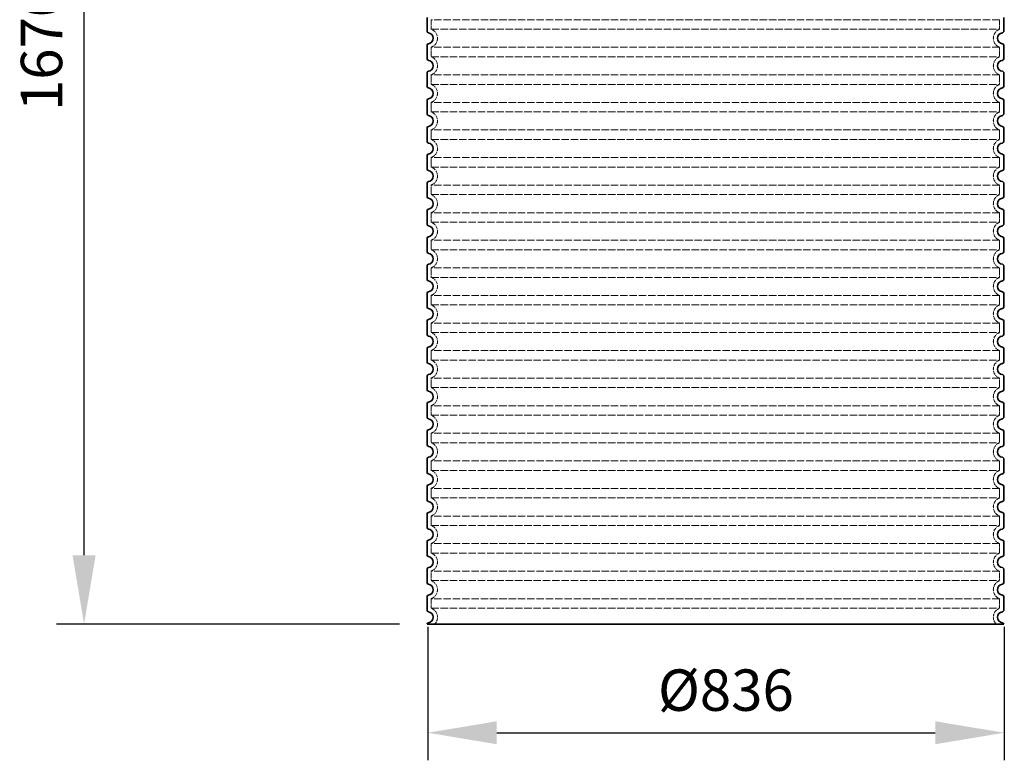
# Model space of a CAD drawing. Extents: x -1913 to 37449, y -8848 to 6615.
# Drawn here: x 8150 to 9578, y -3351 to -2277 of the extents above; entities that cross this region are included whole.
import ezdxf

# ---------------------------------------------------------------- set-up
doc = ezdxf.new("R2010")
doc.units = 0
doc.header["$LTSCALE"] = 5
doc.header["$MEASUREMENT"] = 0
doc.linetypes.add('DASHED', pattern=[0.2068, 0.1655, -0.0413])
doc.layers.get('DEFPOINTS').update_dxf_attribs({"linetype": 'CONTINUOUS'})
for name, color, linetype, lineweight in [('AM_5', 3, 'CONTINUOUS', 25), ('Skrytá (ISO)', 1, 'DASHED', 18), ('Viditelná (ISO)', 7, 'CONTINUOUS', 35)]:
    doc.layers.add(name, color=color, linetype=linetype, lineweight=lineweight)
doc.styles.get("Standard").update_dxf_attribs({"font": 'SIMPLEX.SHX', "width": 0.8})
doc.dimstyles.new('VARIABEL-ST', dxfattribs={"dimscale": 40, "dimtxt": 7, "dimasz": 2.5, "dimexe": 1, "dimexo": 1, "dimgap": 0.6, "dimtad": 1, "dimdsep": 46, "dimtxsty": 'Standard', "dimcen": 0, "dimclrd": 256, "dimclre": 256, "dimclrt": 5, "dimadec": 0, "dimazin": 0, "dimtp": 0.1, "dimtm": 0.1, "dimtfac": 0.71, "dimtdec": 3, "dimtmove": 0, "dimatfit": 3, "dimfxl": 1, "dimtzin": 0, "dimarcsym": 0})

# ---------------------------------------------------------------- blocks, each defined once
blk = doc.blocks.new('*D254')
at = {"layer": 'AM_5', "lineweight": -2, "transparency": 16777216}
for p, q in [((8741.5, -3157.9), (8741.5, -3351.4)), ((9577.5, -3157.9), (9577.5, -3351.4)), ((8841.5, -3311.4), (9477.5, -3311.4))]:
    blk.add_line(p, q, dxfattribs=at)
at = {"layer": 'AM_5', "transparency": 16777216}
for points in [[(8841.5, -3294.8), (8841.5, -3328.1), (8741.5, -3311.4)], [(9477.5, -3294.8), (9477.5, -3328.1), (9577.5, -3311.4)]]:
    blk.add_solid(points, dxfattribs=at)
at = {"layer": 'DEFPOINTS', "color": 0, "transparency": 16777216}
for p in [(8741.5, -3117.9), (9577.5, -3117.9), (9577.5, -3311.4)]:
    blk.add_point(p, dxfattribs=at)
at = {"layer": 'AM_5', "color": 2, "transparency": 16777216, "insert": (9173.8, -3257.4), "char_height": 60, "attachment_point": 5}
blk.add_mtext('Ø836', dxfattribs=at)
blk = doc.blocks.new('*D266')
at = {"layer": 'AM_5', "lineweight": -2, "transparency": 16777216}
for p, q in [((8799.6, -1483.5), (8203.2, -1483.5)), ((8243.2, -3053.9), (8243.2, -1583.5)), ((8700.6, -3153.9), (8203.2, -3153.9))]:
    blk.add_line(p, q, dxfattribs=at)
at = {"layer": 'AM_5', "transparency": 16777216}
for points in [[(8226.5, -1583.5), (8259.9, -1583.5), (8243.2, -1483.5)], [(8226.5, -3053.9), (8259.9, -3053.9), (8243.2, -3153.9)]]:
    blk.add_solid(points, dxfattribs=at)
at = {"layer": 'DEFPOINTS', "color": 0, "transparency": 16777216}
for p in [(8243.2, -1483.5), (8839.6, -1483.5), (8740.6, -3153.9)]:
    blk.add_point(p, dxfattribs=at)
at = {"layer": 'AM_5', "color": 2, "transparency": 16777216, "insert": (8189.2, -2318.7), "char_height": 60, "attachment_point": 5, "rotation": 90}
blk.add_mtext('1670', dxfattribs=at)

msp = doc.modelspace()

# ---------------------------------------------------------------- linework, layer by layer
at = {"layer": 'Skrytá (ISO)', "ltscale": 13.039331}
for p, q in [((9570.6, -2277), (8746.6, -2277)), ((8746.6, -2290.8), (9570.6, -2290.8)), ((9570.6, -2317), (8746.6, -2317)), ((8746.6, -2330.8), (9570.6, -2330.8)), ((9570.6, -2357), (8746.6, -2357)), ((8746.6, -2370.8), (9570.6, -2370.8)), ((9570.6, -2397), (8746.6, -2397)), ((8746.6, -2410.8), (9570.6, -2410.8)), ((9570.6, -2437), (8746.6, -2437)), ((8746.6, -2450.8), (9570.6, -2450.8)), ((9570.6, -2477), (8746.6, -2477)), ((8746.6, -2490.8), (9570.6, -2490.8)), ((9570.6, -2517), (8746.6, -2517)), ((8746.6, -2530.8), (9570.6, -2530.8)), ((9570.6, -2557), (8746.6, -2557)), ((8746.6, -2570.8), (9570.6, -2570.8)), ((9570.6, -2597), (8746.6, -2597)), ((8746.6, -2610.8), (9570.6, -2610.8)), ((9570.6, -2637), (8746.6, -2637)), ((8746.6, -2650.8), (9570.6, -2650.8)), ((9570.6, -2677), (8746.6, -2677)), ((8746.6, -2690.8), (9570.6, -2690.8)), ((9570.6, -2717), (8746.6, -2717)), ((8746.6, -2730.8), (9570.6, -2730.8)), ((9570.6, -2757), (8746.6, -2757)), ((8746.6, -2770.8), (9570.6, -2770.8)), ((9570.6, -2797), (8746.6, -2797)), ((8746.6, -2810.8), (9570.6, -2810.8)), ((9570.6, -2837), (8746.6, -2837)), ((8746.6, -2850.8), (9570.6, -2850.8)), ((9570.6, -2877), (8746.6, -2877)), ((8746.6, -2890.8), (9570.6, -2890.8)), ((9570.6, -2917), (8746.6, -2917)), ((8746.6, -2930.8), (9570.6, -2930.8)), ((9570.6, -2957), (8746.6, -2957)), ((8746.6, -2970.8), (9570.6, -2970.8)), ((9570.6, -2997), (8746.6, -2997)), ((8746.6, -3010.8), (9570.6, -3010.8)), ((9570.6, -3037), (8746.6, -3037)), ((8746.6, -3050.8), (9570.6, -3050.8)), ((9570.6, -3077), (8746.6, -3077)), ((8746.6, -3090.8), (9570.6, -3090.8)), ((9570.6, -3117), (8746.6, -3117)), ((8746.6, -3130.8), (9570.6, -3130.8))]:
    msp.add_line(p, q, dxfattribs=at)
at = {"layer": 'Skrytá (ISO)', "ltscale": 2.635983}
for p, q in [((8746.6, -2277), (8746.6, -2290.8)), ((9570.6, -2277), (9570.6, -2290.8)), ((8746.6, -2317), (8746.6, -2330.8)), ((9570.6, -2317), (9570.6, -2330.8)), ((8746.6, -2357), (8746.6, -2370.8)), ((9570.6, -2357), (9570.6, -2370.8)), ((8746.6, -2397), (8746.6, -2410.8)), ((9570.6, -2397), (9570.6, -2410.8)), ((8746.6, -2437), (8746.6, -2450.8)), ((9570.6, -2437), (9570.6, -2450.8)), ((8746.6, -2477), (8746.6, -2490.8)), ((9570.6, -2477), (9570.6, -2490.8)), ((8746.6, -2517), (8746.6, -2530.8)), ((9570.6, -2517), (9570.6, -2530.8)), ((8746.6, -2557), (8746.6, -2570.8)), ((9570.6, -2557), (9570.6, -2570.8)), ((8746.6, -2597), (8746.6, -2610.8)), ((9570.6, -2597), (9570.6, -2610.8)), ((8746.6, -2637), (8746.6, -2650.8)), ((9570.6, -2637), (9570.6, -2650.8)), ((8746.6, -2677), (8746.6, -2690.8)), ((9570.6, -2677), (9570.6, -2690.8)), ((8746.6, -2717), (8746.6, -2730.8)), ((9570.6, -2717), (9570.6, -2730.8)), ((8746.6, -2757), (8746.6, -2770.8)), ((9570.6, -2757), (9570.6, -2770.8)), ((8746.6, -2797), (8746.6, -2810.8)), ((9570.6, -2797), (9570.6, -2810.8)), ((8746.6, -2837), (8746.6, -2850.8)), ((9570.6, -2837), (9570.6, -2850.8)), ((8746.6, -2877), (8746.6, -2890.8)), ((9570.6, -2877), (9570.6, -2890.8)), ((8746.6, -2917), (8746.6, -2930.8)), ((9570.6, -2917), (9570.6, -2930.8)), ((8746.6, -2957), (8746.6, -2970.8)), ((9570.6, -2957), (9570.6, -2970.8)), ((8746.6, -2997), (8746.6, -3010.8)), ((9570.6, -2997), (9570.6, -3010.8)), ((8746.6, -3037), (8746.6, -3050.8)), ((9570.6, -3037), (9570.6, -3050.8)), ((8746.6, -3077), (8746.6, -3090.8)), ((9570.6, -3077), (9570.6, -3090.8)), ((8746.6, -3117), (8746.6, -3130.8)), ((9570.6, -3117), (9570.6, -3130.8))]:
    msp.add_line(p, q, dxfattribs=at)
at = {"layer": 'Skrytá (ISO)', "ltscale": 6.426379}
for centre, start, end in [((8741.6, -2303.9), 290.9248, 69.0752), ((9575.6, -2303.9), 110.9248, 249.0752), ((8741.6, -2343.9), 290.9248, 69.0752), ((9575.6, -2343.9), 110.9248, 249.0752), ((8741.6, -2383.9), 290.9248, 69.0752), ((9575.6, -2383.9), 110.9248, 249.0752), ((8741.6, -2423.9), 290.9248, 69.0752), ((9575.6, -2423.9), 110.9248, 249.0752), ((8741.6, -2463.9), 290.9248, 69.0752), ((9575.6, -2463.9), 110.9248, 249.0752), ((8741.6, -2503.9), 290.9248, 69.0752), ((9575.6, -2503.9), 110.9248, 249.0752), ((8741.6, -2543.9), 290.9248, 69.0752), ((9575.6, -2543.9), 110.9248, 249.0752), ((8741.6, -2583.9), 290.9248, 69.0752), ((9575.6, -2583.9), 110.9248, 249.0752), ((8741.6, -2623.9), 290.9248, 69.0752), ((9575.6, -2623.9), 110.9248, 249.0752), ((8741.6, -2663.9), 290.9248, 69.0752), ((9575.6, -2663.9), 110.9248, 249.0752), ((8741.6, -2703.9), 290.9248, 69.0752), ((9575.6, -2703.9), 110.9248, 249.0752), ((8741.6, -2743.9), 290.9248, 69.0752), ((9575.6, -2743.9), 110.9248, 249.0752), ((8741.6, -2783.9), 290.9248, 69.0752), ((9575.6, -2783.9), 110.9248, 249.0752), ((8741.6, -2823.9), 290.9248, 69.0752), ((9575.6, -2823.9), 110.9248, 249.0752), ((8741.6, -2863.9), 290.9248, 69.0752), ((9575.6, -2863.9), 110.9248, 249.0752), ((8741.6, -2903.9), 290.9248, 69.0752), ((9575.6, -2903.9), 110.9248, 249.0752), ((8741.6, -2943.9), 290.9248, 69.0752), ((9575.6, -2943.9), 110.9248, 249.0752), ((8741.6, -2983.9), 290.9248, 69.0752), ((9575.6, -2983.9), 110.9248, 249.0752), ((8741.6, -3023.9), 290.9248, 69.0752), ((9575.6, -3023.9), 110.9248, 249.0752), ((8741.6, -3063.9), 290.9248, 69.0752), ((9575.6, -3063.9), 110.9248, 249.0752), ((8741.6, -3103.9), 290.9248, 69.0752), ((9575.6, -3103.9), 110.9248, 249.0752)]:
    msp.add_arc(centre, 14, start, end, dxfattribs=at)
at = {"layer": 'Skrytá (ISO)', "ltscale": 5.333649}
for centre, start, end in [((8741.6, -3143.9), 314.4153, 69.0752), ((9575.6, -3143.9), 110.9248, 225.5847)]:
    msp.add_arc(centre, 14, start, end, dxfattribs=at)
at = {"layer": 'Viditelná (ISO)'}
for p, q in [((8740.6, -2273.8), (8740.6, -2293.9)), ((9576.6, -2273.8), (9576.6, -2293.9)), ((8740.6, -2313.8), (8740.6, -2333.9)), ((9576.6, -2313.8), (9576.6, -2333.9)), ((8740.6, -2353.8), (8740.6, -2373.9)), ((9576.6, -2353.8), (9576.6, -2373.9)), ((8740.6, -2393.8), (8740.6, -2413.9)), ((9576.6, -2393.8), (9576.6, -2413.9)), ((8740.6, -2433.8), (8740.6, -2453.9)), ((9576.6, -2433.8), (9576.6, -2453.9)), ((8740.6, -2473.8), (8740.6, -2493.9)), ((9576.6, -2473.8), (9576.6, -2493.9)), ((8740.6, -2513.8), (8740.6, -2533.9)), ((9576.6, -2513.8), (9576.6, -2533.9)), ((8740.6, -2553.8), (8740.6, -2573.9)), ((9576.6, -2553.8), (9576.6, -2573.9)), ((8740.6, -2593.8), (8740.6, -2613.9)), ((9576.6, -2593.8), (9576.6, -2613.9)), ((8740.6, -2633.8), (8740.6, -2653.9)), ((9576.6, -2633.8), (9576.6, -2653.9)), ((8740.6, -2673.8), (8740.6, -2693.9)), ((9576.6, -2673.8), (9576.6, -2693.9)), ((8740.6, -2713.8), (8740.6, -2733.9)), ((9576.6, -2713.8), (9576.6, -2733.9)), ((8740.6, -2753.8), (8740.6, -2773.9)), ((9576.6, -2753.8), (9576.6, -2773.9)), ((8740.6, -2793.8), (8740.6, -2813.9)), ((9576.6, -2793.8), (9576.6, -2813.9)), ((8740.6, -2833.8), (8740.6, -2853.9)), ((9576.6, -2833.8), (9576.6, -2853.9)), ((8740.6, -2873.8), (8740.6, -2893.9)), ((9576.6, -2873.8), (9576.6, -2893.9)), ((8740.6, -2913.8), (8740.6, -2933.9)), ((9576.6, -2913.8), (9576.6, -2933.9)), ((8740.6, -2953.8), (8740.6, -2973.9)), ((9576.6, -2953.8), (9576.6, -2973.9)), ((8740.6, -2993.8), (8740.6, -3013.9)), ((9576.6, -2993.8), (9576.6, -3013.9)), ((8740.6, -3033.8), (8740.6, -3053.9)), ((9576.6, -3033.8), (9576.6, -3053.9)), ((8740.6, -3073.8), (8740.6, -3093.9)), ((9576.6, -3073.8), (9576.6, -3093.9)), ((8740.6, -3113.8), (8740.6, -3133.9)), ((9576.6, -3113.8), (9576.6, -3133.9)), ((8740.6, -3153.8), (8740.6, -3153.9)), ((8740.6, -3153.9), (9576.6, -3153.9)), ((9576.6, -3153.8), (9576.6, -3153.9))]:
    msp.add_line(p, q, dxfattribs=at)
for centre, radius, start, end in [((8742.6, -2293.9), 2, 180, 264.2608), ((8741.6, -2303.9), 8, 275.7392, 84.2608), ((9575.6, -2303.9), 8, 95.7392, 264.2608), ((9574.6, -2293.9), 2, 275.7392, 0), ((8742.6, -2313.8), 2, 95.7392, 180), ((9574.6, -2313.8), 2, 0, 84.2608), ((8742.6, -2333.9), 2, 180, 264.2608), ((8741.6, -2343.9), 8, 275.7392, 84.2608), ((9575.6, -2343.9), 8, 95.7392, 264.2608), ((9574.6, -2333.9), 2, 275.7392, 0), ((8742.6, -2353.8), 2, 95.7392, 180), ((9574.6, -2353.8), 2, 0, 84.2608), ((8742.6, -2373.9), 2, 180, 264.2608), ((8741.6, -2383.9), 8, 275.7392, 84.2608), ((9575.6, -2383.9), 8, 95.7392, 264.2608), ((9574.6, -2373.9), 2, 275.7392, 0), ((8742.6, -2393.8), 2, 95.7392, 180), ((9574.6, -2393.8), 2, 0, 84.2608), ((8742.6, -2413.9), 2, 180, 264.2608), ((8741.6, -2423.9), 8, 275.7392, 84.2608), ((9575.6, -2423.9), 8, 95.7392, 264.2608), ((9574.6, -2413.9), 2, 275.7392, 0), ((8742.6, -2433.8), 2, 95.7392, 180), ((9574.6, -2433.8), 2, 0, 84.2608), ((8742.6, -2453.9), 2, 180, 264.2608), ((9574.6, -2453.9), 2, 275.7392, 0), ((8741.6, -2463.9), 8, 275.7392, 84.2608), ((9575.6, -2463.9), 8, 95.7392, 264.2608), ((8742.6, -2473.8), 2, 95.7392, 180), ((9574.6, -2473.8), 2, 0, 84.2608), ((8742.6, -2493.9), 2, 180, 264.2608), ((8741.6, -2503.9), 8, 275.7392, 84.2608), ((9575.6, -2503.9), 8, 95.7392, 264.2608), ((9574.6, -2493.9), 2, 275.7392, 0), ((8742.6, -2513.8), 2, 95.7392, 180), ((9574.6, -2513.8), 2, 0, 84.2608), ((8742.6, -2533.9), 2, 180, 264.2608), ((8741.6, -2543.9), 8, 275.7392, 84.2608), ((9575.6, -2543.9), 8, 95.7392, 264.2608), ((9574.6, -2533.9), 2, 275.7392, 0), ((8742.6, -2553.8), 2, 95.7392, 180), ((9574.6, -2553.8), 2, 0, 84.2608), ((8742.6, -2573.9), 2, 180, 264.2608), ((8741.6, -2583.9), 8, 275.7392, 84.2608), ((9575.6, -2583.9), 8, 95.7392, 264.2608), ((9574.6, -2573.9), 2, 275.7392, 0), ((8742.6, -2593.8), 2, 95.7392, 180), ((9574.6, -2593.8), 2, 0, 84.2608), ((8742.6, -2613.9), 2, 180, 264.2608), ((8741.6, -2623.9), 8, 275.7392, 84.2608), ((9575.6, -2623.9), 8, 95.7392, 264.2608), ((9574.6, -2613.9), 2, 275.7392, 0), ((8742.6, -2633.8), 2, 95.7392, 180), ((9574.6, -2633.8), 2, 0, 84.2608), ((8742.6, -2653.9), 2, 180, 264.2608), ((9574.6, -2653.9), 2, 275.7392, 0), ((8741.6, -2663.9), 8, 275.7392, 84.2608), ((9575.6, -2663.9), 8, 95.7392, 264.2608), ((8742.6, -2673.8), 2, 95.7392, 180), ((9574.6, -2673.8), 2, 0, 84.2608), ((8742.6, -2693.9), 2, 180, 264.2608), ((8741.6, -2703.9), 8, 275.7392, 84.2608), ((9575.6, -2703.9), 8, 95.7392, 264.2608), ((9574.6, -2693.9), 2, 275.7392, 0), ((8742.6, -2713.8), 2, 95.7392, 180), ((9574.6, -2713.8), 2, 0, 84.2608), ((8742.6, -2733.9), 2, 180, 264.2608), ((8741.6, -2743.9), 8, 275.7392, 84.2608), ((9575.6, -2743.9), 8, 95.7392, 264.2608), ((9574.6, -2733.9), 2, 275.7392, 0), ((8742.6, -2753.8), 2, 95.7392, 180), ((9574.6, -2753.8), 2, 0, 84.2608), ((8742.6, -2773.9), 2, 180, 264.2608), ((8741.6, -2783.9), 8, 275.7392, 84.2608), ((9575.6, -2783.9), 8, 95.7392, 264.2608), ((9574.6, -2773.9), 2, 275.7392, 0), ((8742.6, -2793.8), 2, 95.7392, 180), ((9574.6, -2793.8), 2, 0, 84.2608), ((8742.6, -2813.9), 2, 180, 264.2608), ((8741.6, -2823.9), 8, 275.7392, 84.2608), ((9575.6, -2823.9), 8, 95.7392, 264.2608), ((9574.6, -2813.9), 2, 275.7392, 0), ((8742.6, -2833.8), 2, 95.7392, 180), ((9574.6, -2833.8), 2, 0, 84.2608), ((8742.6, -2853.9), 2, 180, 264.2608), ((9574.6, -2853.9), 2, 275.7392, 0), ((8741.6, -2863.9), 8, 275.7392, 84.2608), ((9575.6, -2863.9), 8, 95.7392, 264.2608), ((8742.6, -2873.8), 2, 95.7392, 180), ((9574.6, -2873.8), 2, 0, 84.2608), ((8742.6, -2893.9), 2, 180, 264.2608), ((8741.6, -2903.9), 8, 275.7392, 84.2608), ((9575.6, -2903.9), 8, 95.7392, 264.2608), ((9574.6, -2893.9), 2, 275.7392, 0), ((8742.6, -2913.8), 2, 95.7392, 180), ((9574.6, -2913.8), 2, 0, 84.2608), ((8742.6, -2933.9), 2, 180, 264.2608), ((8741.6, -2943.9), 8, 275.7392, 84.2608), ((9575.6, -2943.9), 8, 95.7392, 264.2608), ((9574.6, -2933.9), 2, 275.7392, 0), ((8742.6, -2953.8), 2, 95.7392, 180), ((9574.6, -2953.8), 2, 0, 84.2608), ((8742.6, -2973.9), 2, 180, 264.2608), ((8741.6, -2983.9), 8, 275.7392, 84.2608), ((9575.6, -2983.9), 8, 95.7392, 264.2608), ((9574.6, -2973.9), 2, 275.7392, 0), ((8742.6, -2993.8), 2, 95.7392, 180), ((9574.6, -2993.8), 2, 0, 84.2608), ((8742.6, -3013.9), 2, 180, 264.2608), ((8741.6, -3023.9), 8, 275.7392, 84.2608), ((9575.6, -3023.9), 8, 95.7392, 264.2608), ((9574.6, -3013.9), 2, 275.7392, 0), ((8742.6, -3033.8), 2, 95.7392, 180), ((9574.6, -3033.8), 2, 0, 84.2608), ((8742.6, -3053.9), 2, 180, 264.2608), ((9574.6, -3053.9), 2, 275.7392, 0), ((8741.6, -3063.9), 8, 275.7392, 84.2608), ((9575.6, -3063.9), 8, 95.7392, 264.2608), ((8742.6, -3073.8), 2, 95.7392, 180), ((9574.6, -3073.8), 2, 0, 84.2608), ((8742.6, -3093.9), 2, 180, 264.2608), ((8741.6, -3103.9), 8, 275.7392, 84.2608), ((9575.6, -3103.9), 8, 95.7392, 264.2608), ((9574.6, -3093.9), 2, 275.7392, 0), ((8742.6, -3113.8), 2, 95.7392, 180), ((9574.6, -3113.8), 2, 0, 84.2608), ((8742.6, -3133.9), 2, 180, 264.2608), ((8741.6, -3143.9), 8, 275.7392, 84.2608), ((9575.6, -3143.9), 8, 95.7392, 264.2608), ((9574.6, -3133.9), 2, 275.7392, 0), ((8742.6, -3153.8), 2, 95.7392, 180), ((9574.6, -3153.8), 2, 0, 84.2608)]:
    msp.add_arc(centre, radius, start, end, dxfattribs=at)

# ---------------------------------------------------------------- dimensions: what is measured, and where the dimension line sits
at = {"layer": 'AM_5'}
dim = msp.add_linear_dim(base=(8243.2, -1483.5), p1=(8740.6, -3153.9), p2=(8839.6, -1483.5), angle=90, dimstyle='VARIABEL-ST', override={"dimtxt": 1.5, "dimtoh": 1, "dimdec": 0, "dimpost": '<>', "dimclrt": 2, "dimtofl": 0, "dimatfit": 0}, dxfattribs=at)
dim.commit()
dim.dimension.update_dxf_attribs({"geometry": '*D266', "text_midpoint": (8189.2, -2318.7)})
dim = msp.add_linear_dim(base=(9577.5, -3311.4), p1=(8741.5, -3117.9), p2=(9577.5, -3117.9), text='Ø<>', dimstyle='VARIABEL-ST', override={"dimtxt": 1.5, "dimtoh": 1, "dimdec": 0, "dimpost": '<>', "dimclrt": 2, "dimtofl": 0, "dimatfit": 0}, dxfattribs=at)
dim.commit()
dim.dimension.update_dxf_attribs({"geometry": '*D254', "text_midpoint": (9173.8, -3311.4), "dimtype": 160})

doc.saveas('drawing.dxf')
